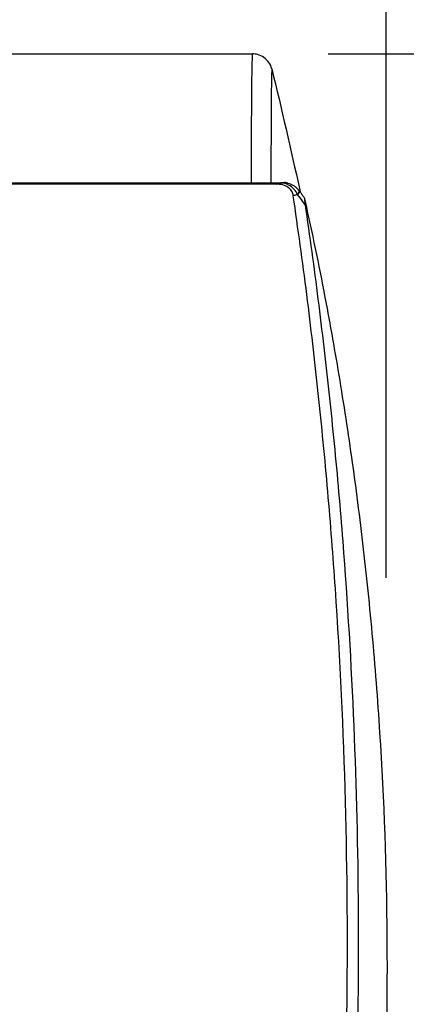
# Model space of a CAD drawing. Units: millimetres. Extents: x 0 to 4075, y 0 to 2906.
# Drawn here: x 1493 to 1552, y 1413 to 1563 of the extents above; entities that cross this region are included whole.
import ezdxf

# ---------------------------------------------------------------- set-up
doc = ezdxf.new("R2010")
doc.units = ezdxf.units.MM
doc.layers.add('LG-DIMENSION', color=7, linetype='Continuous')
doc.layers.add('LG-Product', color=3, linetype='Continuous')
doc.styles.add('GHS', font='txt')
doc.dimstyles.new('LG_DIM', dxfattribs={"dimtxt": 20, "dimasz": 20, "dimexe": 5, "dimexo": 10, "dimgap": 5, "dimtad": 1, "dimtoh": 1, "dimdec": 0, "dimzin": 0, "dimdsep": 46, "dimtxsty": 'GHS', "dimcen": 0.09, "dimclrd": 7, "dimclre": 7, "dimadec": 0, "dimazin": 0, "dimtfac": 1, "dimtdec": 0, "dimtofl": 0, "dimtmove": 0, "dimatfit": 0, "dimfxl": 30, "dimtolj": 1, "dimtzin": 0, "dimarcsym": 0})

# ---------------------------------------------------------------- blocks, each defined once
blk = doc.blocks.new('*D3')
at = {"layer": 'Defpoints', "color": 0, "transparency": 16777216}
for p in [(1548.55, 1658.71), (673.55, 1468), (1548.55, 1468)]:
    blk.add_point(p, dxfattribs=at)
at = {"layer": 'LG-DIMENSION', "color": 7, "lineweight": -2, "transparency": 16777216}
for p, q in [((673.55, 1478), (673.55, 1663.71)), ((1548.55, 1478), (1548.55, 1663.71)), ((693.55, 1658.71), (1528.55, 1658.71))]:
    blk.add_line(p, q, dxfattribs=at)
at = {"layer": 'LG-DIMENSION', "color": 7, "transparency": 16777216}
for points in [[(693.55, 1662.04), (693.55, 1655.37), (673.55, 1658.71)], [(1528.55, 1662.04), (1528.55, 1655.37), (1548.55, 1658.71)]]:
    blk.add_solid(points, dxfattribs=at)
at = {"layer": 'LG-DIMENSION', "color": 0, "transparency": 16777216, "insert": (1111.05, 1676.48), "char_height": 20, "attachment_point": 5, "style": 'GHS'}
blk.add_mtext('\\A1;875 [34 7/16]', dxfattribs=at)
blk = doc.blocks.new('*D4')
at = {"layer": 'Defpoints', "color": 0, "transparency": 16777216}
for p in [(1529.71, 1557.91), (1529.71, 1262.71), (1651.53, 1262.71)]:
    blk.add_point(p, dxfattribs=at)
at = {"layer": 'LG-DIMENSION', "color": 7, "lineweight": -2, "transparency": 16777216}
for p, q in [((1539.71, 1557.91), (1656.53, 1557.91)), ((1651.53, 1537.91), (1651.53, 1282.71)), ((1539.71, 1262.71), (1656.53, 1262.71))]:
    blk.add_line(p, q, dxfattribs=at)
at = {"layer": 'LG-DIMENSION', "color": 7, "transparency": 16777216}
for points in [[(1648.19, 1537.91), (1654.86, 1537.91), (1651.53, 1557.91)], [(1648.19, 1282.71), (1654.86, 1282.71), (1651.53, 1262.71)]]:
    blk.add_solid(points, dxfattribs=at)
at = {"layer": 'LG-DIMENSION', "color": 0, "transparency": 16777216, "insert": (1633.76, 1410.31), "char_height": 20, "attachment_point": 5, "rotation": 90, "style": 'GHS'}
blk.add_mtext('\\A1;295 [11 5/8]', dxfattribs=at)

msp = doc.modelspace()

# ---------------------------------------------------------------- linework, layer by layer
at = {"layer": 'LG-Product', "linetype": 'Continuous', "extrusion": (0, 1, 0)}
for p, q in [((1482.44, 1557.91), (1528.18, 1557.91)), ((690.96, 1538.27), (1532.51, 1538.27)), ((1531.77, 1538.04), (691.7, 1538.04))]:
    msp.add_line(p, q, dxfattribs=at)
at = {"layer": 'LG-Product', "linetype": 'Continuous'}
for major_axis, ratio, start_param, end_param in [((1.6, 1.19), 0.180577, 5.531446, 6.283423), ((1.61, 1.19), 0.185457, 5.529752, 6.283604)]:
    msp.add_ellipse((1533.73, 1535.8), major_axis=major_axis, ratio=ratio, start_param=start_param, end_param=end_param, dxfattribs=at)
for points, knots in [([(1528, 1538.3), (1528, 1538.67), (1528, 1539.02), (1528.01, 1541.27), (1528.01, 1543.01), (1528.03, 1547.78), (1528.04, 1550.36), (1528.08, 1554.31), (1528.1, 1555.68), (1528.13, 1556.82), (1528.14, 1557.01), (1528.16, 1557.46), (1528.17, 1557.69), (1528.18, 1557.91)], [0, 0, 0, 0, 0.026002, 0.026002, 0.165145, 0.165145, 0.44343, 0.44343, 0.721715, 0.721715, 0.860857, 0.860857, 1, 1, 1, 1]), ([(1531.11, 1555.64), (1531.02, 1555.98), (1530.88, 1556.31), (1530.47, 1556.9), (1530.2, 1557.18), (1529.61, 1557.58), (1529.27, 1557.73), (1528.93, 1557.82), (1528.69, 1557.88), (1528.44, 1557.91), (1528.18, 1557.91)], [0, 0, 0, 0, 0.2811, 0.2811, 0.563709, 0.563709, 0.82225, 0.82225, 0.82225, 1, 1, 1, 1]), ([(1531.11, 1555.64), (1531.1, 1555.4), (1531.09, 1555.16), (1531.07, 1554.68), (1531.06, 1554.48), (1531.04, 1553.35), (1531.02, 1551.98), (1531, 1548.04), (1530.99, 1545.47), (1530.97, 1541.07), (1530.97, 1539.77), (1530.97, 1538.37)], [0, 0, 0, 0, 0.147784, 0.147784, 0.295568, 0.295568, 0.591137, 0.591137, 0.886705, 0.886705, 1, 1, 1, 1]), ([(1531.77, 1538.04), (1531.89, 1538.08), (1532.01, 1538.11), (1532.27, 1538.18), (1532.42, 1538.22), (1532.57, 1538.26)], [0, 0, 0, 0, 0.43982, 0.43982, 1, 1, 1, 1]), ([(1532.75, 1538.27), (1532.7, 1538.27), (1532.64, 1538.26), (1532.58, 1538.26), (1532.58, 1538.26), (1532.57, 1538.26)], [0, 0, 0, 0, 0.943058, 0.943058, 1, 1, 1, 1]), ([(1535.05, 1536.48), (1534.91, 1536.75), (1534.73, 1537), (1534.28, 1537.51), (1533.98, 1537.74), (1533.66, 1537.91), (1533.49, 1538), (1533.32, 1538.08), (1532.96, 1538.19), (1532.77, 1538.23), (1532.58, 1538.25), (1532.58, 1538.25), (1532.57, 1538.26)], [0, 0, 0, 0, 0.278584, 0.278584, 0.628503, 0.628503, 0.628503, 0.809219, 0.809219, 0.996581, 0.996581, 1, 1, 1, 1]), ([(1533.55, 1538.18), (1533.42, 1538.21), (1533.28, 1538.24), (1533.14, 1538.26), (1533.14, 1538.26), (1533.13, 1538.26)], [0, 0, 0, 0, 0.966566, 0.966566, 1, 1, 1, 1]), ([(1535.33, 1536.99), (1535.15, 1537.22), (1534.75, 1537.64), (1534.02, 1538.06), (1533.49, 1538.19), (1533.24, 1538.22)], [0, 0, 0, 0, 0.338139, 0.703012, 1, 1, 1, 1]), ([(1534.39, 1536.28), (1534.36, 1536.5), (1534.3, 1536.7), (1534.09, 1537.08), (1533.95, 1537.26), (1533.63, 1537.54), (1533.44, 1537.66), (1532.96, 1537.89), (1532.64, 1537.97), (1532.32, 1538.01), (1532.14, 1538.03), (1531.95, 1538.04), (1531.77, 1538.04)], [0, 0, 0, 0, 0.191911, 0.191911, 0.384541, 0.384541, 0.568803, 0.568803, 0.845118, 0.845118, 0.845118, 1, 1, 1, 1]), ([(1532.77, 1293.84), (1533.08, 1295.99), (1533.7, 1300.19), (1534.59, 1306.51), (1535.41, 1312.65), (1536.54, 1321.61), (1537.9, 1333.4), (1539.89, 1353.67), (1541.72, 1379.46), (1542.79, 1411.54), (1542.57, 1443.85), (1541.3, 1470.58), (1539.69, 1491.28), (1538.23, 1506.26), (1536.49, 1521.35), (1535.1, 1531.27), (1534.39, 1536.28)], [0, 0, 0, 0, 0.030567, 0.05989, 0.087968, 0.114802, 0.181008, 0.243677, 0.375013, 0.50002, 0.628295, 0.756314, 0.815361, 0.875645, 0.937186, 1, 1, 1, 1]), ([(1535.05, 1536.46), (1534.9, 1536.42), (1534.74, 1536.38), (1534.52, 1536.32), (1534.46, 1536.3), (1534.39, 1536.28)], [0, 0, 0, 0, 0.716299, 0.716299, 1, 1, 1, 1]), ([(1534.72, 1295.53), (1535.13, 1297.3), (1535.95, 1300.83), (1537.12, 1306.23), (1538.25, 1311.72), (1539.34, 1317.29), (1540.96, 1326.12), (1542.97, 1338.44), (1545.09, 1354.47), (1546.75, 1370.8), (1548.33, 1392.88), (1548.81, 1411.1), (1548.65, 1434.17), (1547.96, 1451.35), (1546.33, 1471.46), (1544.75, 1486.01), (1542.86, 1499.9), (1541, 1511.41), (1539.28, 1520.8), (1537.79, 1528.32), (1536.76, 1533.04), (1536.24, 1535.4)], [0, 0, 0, 0, 0.023802, 0.047541, 0.071236, 0.09491, 0.118583, 0.182342, 0.245832, 0.309418, 0.372807, 0.500028, 0.516933, 0.639537, 0.701133, 0.762881, 0.823971, 0.885186, 0.923475, 0.961716, 1, 1, 1, 1]), ([(1536.19, 1534.91), (1536.06, 1535.08), (1535.94, 1535.26), (1535.56, 1535.78), (1535.31, 1536.12), (1535.05, 1536.46)], [0, 0, 0, 0, 0.339267, 0.339267, 1, 1, 1, 1]), ([(1536.24, 1535.4), (1536.2, 1535.55), (1536.17, 1535.7), (1536.13, 1535.87), (1536.11, 1535.92), (1536.09, 1535.97), (1536.08, 1535.98), (1536.07, 1535.96), (1536.07, 1535.93), (1536.08, 1535.84), (1536.08, 1535.78), (1536.1, 1535.6), (1536.12, 1535.47), (1536.15, 1535.19), (1536.17, 1535.05), (1536.19, 1534.91)], [0, 0, 0, 0, 0.223225, 0.223225, 0.361063, 0.361063, 0.469649, 0.469649, 0.579059, 0.579059, 0.678337, 0.678337, 0.843168, 0.843168, 1, 1, 1, 1]), ([(1536.19, 1534.91), (1536.53, 1532.51), (1537.22, 1527.74), (1538.16, 1520.49), (1539.05, 1513.2), (1539.87, 1505.86), (1540.63, 1498.48), (1541.32, 1491.05), (1542.5, 1476.77), (1543.78, 1455.46), (1544.38, 1430.5), (1544.26, 1409.06), (1543.77, 1391.19), (1542.89, 1373.61), (1541.68, 1356.39), (1540.14, 1339.54), (1538.39, 1323.74), (1536.52, 1308.96), (1535.19, 1299.9), (1534.53, 1295.37)], [0, 0, 0, 0, 0.030423, 0.060754, 0.091018, 0.121236, 0.151433, 0.181632, 0.211856, 0.324673, 0.437233, 0.509697, 0.582184, 0.654018, 0.725952, 0.798165, 0.870524, 0.935229, 1, 1, 1, 1])]:
    msp.add_open_spline(points, degree=3, knots=knots, dxfattribs=at)
for points, degree in [([(1531.11, 1555.64), (1532.59, 1549.51), (1534.01, 1543.36), (1535.36, 1537.2)], 3), ([(1532.57, 1538.26), (1532.55, 1538.26), (1532.53, 1538.27), (1532.51, 1538.27)], 3), ([(1532.51, 1538.27), (1532.59, 1538.27), (1532.67, 1538.27), (1532.75, 1538.27)], 3), ([(1533.12, 1538.23), (1533, 1538.25), (1532.88, 1538.26), (1532.75, 1538.27)], 3), ([(1533.55, 1538.18), (1533.05, 1538.31)], 1), ([(1533.13, 1538.26), (1533.13, 1538.25), (1533.13, 1538.24), (1533.12, 1538.23)], 3), ([(1533.16, 1538.28), (1533.15, 1538.29), (1533.14, 1538.28), (1533.13, 1538.26)], 3), ([(1536.09, 1535.96), (1535.34, 1536.99)], 1), ([(1535.36, 1537.2), (1535.4, 1537.03), (1535.44, 1536.86)], 2), ([(1535.05, 1536.46), (1535.05, 1536.47), (1535.05, 1536.47), (1535.05, 1536.48)], 3)]:
    msp.add_open_spline(points, degree=degree, dxfattribs=at)

# ---------------------------------------------------------------- dimensions: what is measured, and where the dimension line sits
at = {"layer": 'LG-DIMENSION'}
dim = msp.add_linear_dim(base=(1548.55, 1658.71), p1=(673.55, 1468), p2=(1548.55, 1468), dimstyle='LG_DIM', dxfattribs=at)
dim.commit()
dim.dimension.update_dxf_attribs({"geometry": '*D3', "text_midpoint": (1111.05, 1676.48)})
dim = msp.add_linear_dim(base=(1651.53, 1262.71), p1=(1529.71, 1557.91), p2=(1529.71, 1262.71), angle=90, dimstyle='LG_DIM', dxfattribs=at)
dim.commit()
dim.dimension.update_dxf_attribs({"geometry": '*D4', "text_midpoint": (1633.76, 1410.31)})

doc.saveas('drawing.dxf')
